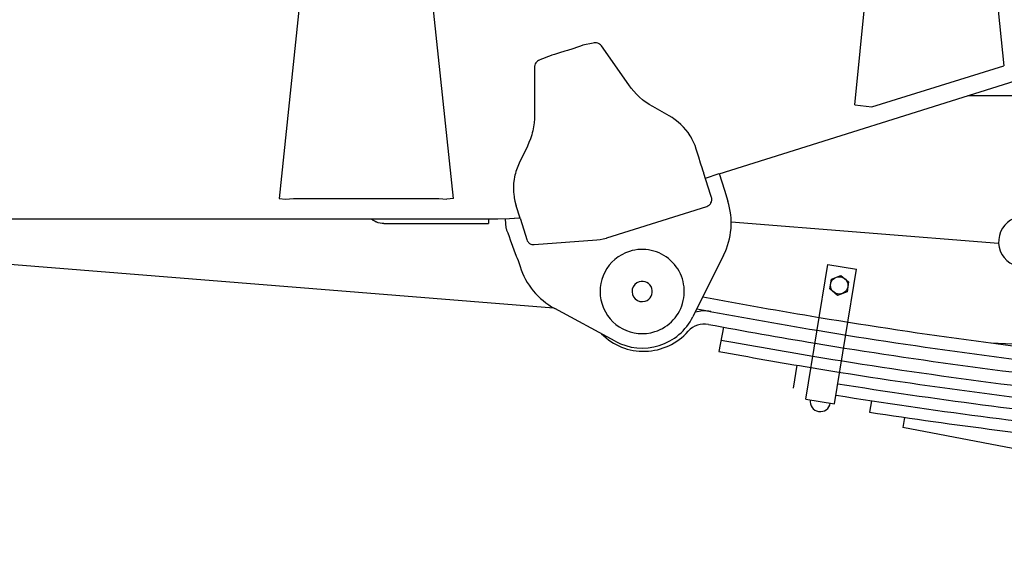
# Model space of a CAD drawing. Extents: x 0 to 7000, y 0 to 4950.
# Drawn here: x 3805 to 4483, y 839 to 1208 of the extents above; entities that cross this region are included whole.
import ezdxf

# ---------------------------------------------------------------- set-up
doc = ezdxf.new("R2010")
doc.units = 0
doc.layers.get('0').update_dxf_attribs({"linetype": 'CONTINUOUS'})
doc.layers.get('Defpoints').update_dxf_attribs({"linetype": 'CONTINUOUS'})
doc.dimstyles.new('stype', dxfattribs={"dimtxt": 50, "dimasz": 50, "dimexe": 30, "dimexo": 0.625, "dimgap": 10, "dimtad": 1, "dimdec": 0, "dimdsep": 46, "dimtxsty": 'STANDARD', "dimblk": 'OPEN30', "dimcen": 2.5, "dimclrd": 7, "dimclre": 7, "dimclrt": 7, "dimadec": 0, "dimazin": 0, "dimtfac": 1, "dimtdec": 0, "dimtmove": 0, "dimatfit": 3, "dimfxl": 1, "dimarcsym": 0})

# ---------------------------------------------------------------- blocks, each defined once
blk = doc.blocks.new('_Open30')
at = {"color": 0, "linetype": 'ByBlock', "lineweight": -2}
for p, q in [((-1, 0.268), (0, 0)), ((0, 0), (-1, -0.268)), ((0, 0), (-1, 0))]:
    blk.add_line(p, q, dxfattribs=at)
blk = doc.blocks.new('*D15')
at = {"color": 7, "lineweight": -2}
for p, q in [((844.68, 1412.76), (844.68, 155.11)), ((6156.43, 1231.73), (6156.43, 155.11)), ((894.68, 185.11), (6106.43, 185.11))]:
    blk.add_line(p, q, dxfattribs=at)
at = {"layer": 'Defpoints', "color": 0}
for p in [(844.68, 1413.38), (6156.43, 1232.36), (6156.43, 185.11)]:
    blk.add_point(p, dxfattribs=at)
at = {"color": 7, "lineweight": -2, "xscale": 50, "yscale": 50, "zscale": 50, "rotation": 180}
blk.add_blockref('_Open30', (844.68, 185.11), dxfattribs=at)
at = {"color": 7, "lineweight": -2, "xscale": 50, "yscale": 50, "zscale": 50}
blk.add_blockref('_Open30', (6156.43, 185.11), dxfattribs=at)
at = {"color": 7, "insert": (3500.56, 220.11), "char_height": 50, "attachment_point": 5}
blk.add_mtext('5080', dxfattribs=at)

msp = doc.modelspace()

# ---------------------------------------------------------------- linework, layer by layer
at = {"color": 7, "ltscale": 0.438145}
for p, q in [((4014.43, 1375.63), (3983.93, 1085.13)), ((4103.93, 1085.13), (4073.43, 1375.63))]:
    msp.add_line(p, q, dxfattribs=at)
at = {"color": 7, "ltscale": 0.340706}
msp.add_line((4380.23, 1149.63), (4402.93, 1375.63), dxfattribs=at)
at = {"color": 7, "ltscale": 0.300004}
msp.add_line((4462.93, 1375.63), (4482.93, 1176.63), dxfattribs=at)
at = {"color": 3}
msp.add_line((4286.98, 1102.28), (4763.99, 1252.31), dxfattribs=at)
at = {"color": 1, "ltscale": 0.003032}
msp.add_line((4182.62, 1187.23), (4180.7, 1186.62), dxfattribs=at)
at = {"color": 1, "ltscale": 0.010929}
msp.add_line((4200.26, 1192.22), (4193.12, 1190.75), dxfattribs=at)
at = {"color": 1, "ltscale": 0.049232}
msp.add_line((4224.72, 1163.45), (4205.9, 1190.34), dxfattribs=at)
at = {"color": 1, "ltscale": 0.0003}
msp.add_line((4163.52, 1180.64), (4163.33, 1180.58), dxfattribs=at)
at = {"color": 1, "ltscale": 0.049231}
msp.add_line((4159.83, 1175.81), (4159.84, 1142.99), dxfattribs=at)
at = {"color": 4, "ltscale": 0.142759}
msp.add_line((4392.03, 1148.43), (4482.93, 1176.63), dxfattribs=at)
at = {"color": 30, "ltscale": 0.05175}
msp.add_line((4458.18, 1156.13), (4492.68, 1156.13), dxfattribs=at)
at = {"color": 1, "ltscale": 0.01941}
msp.add_line((4252.53, 1142.18), (4241.24, 1148.5), dxfattribs=at)
at = {"color": 4, "ltscale": 0.017791}
msp.add_line((4380.23, 1149.63), (4392.03, 1148.43), dxfattribs=at)
at = {"color": 1, "ltscale": 0.019408}
msp.add_line((4154.88, 1121.27), (4149.26, 1109.61), dxfattribs=at)
at = {"color": 1, "ltscale": 0.008922}
msp.add_line((4272.92, 1113.64), (4271.13, 1119.31), dxfattribs=at)
at = {"color": 1, "ltscale": 0.0228}
msp.add_line((4281.04, 1087.89), (4276.46, 1102.38), dxfattribs=at)
at = {"color": 1, "ltscale": 0.015}
msp.add_line((4277.43, 1099.33), (4286.96, 1102.34), dxfattribs=at)
at = {"color": 1, "ltscale": 0.018}
msp.add_line((4286.96, 1102.34), (4290.57, 1090.89), dxfattribs=at)
at = {"color": 7, "ltscale": 0.00675}
for p, q in [((3983.93, 1085.13), (3988.4, 1084.66)), ((4103.93, 1085.13), (4099.45, 1084.66))]:
    msp.add_line(p, q, dxfattribs=at)
at = {"color": 7, "ltscale": 0.008399}
for p, q in [((3988.4, 1084.66), (3993.98, 1085.13)), ((4093.87, 1085.13), (4099.45, 1084.66))]:
    msp.add_line(p, q, dxfattribs=at)
at = {"color": 7, "ltscale": 0.149835}
msp.add_line((3993.98, 1085.13), (4093.87, 1085.13), dxfattribs=at)
at = {"color": 1, "ltscale": 0.001104}
msp.add_line((4145.71, 1086.47), (4145.83, 1085.75), dxfattribs=at)
at = {"color": 1, "ltscale": 0.003}
msp.add_line((4281.64, 1085.98), (4281.04, 1087.89), dxfattribs=at)
at = {"color": 1, "ltscale": 0.011688}
msp.add_line((4290.57, 1090.89), (4292.92, 1083.46), dxfattribs=at)
at = {"color": 1, "ltscale": 0.01333}
msp.add_line((4149.82, 1071.74), (4147.14, 1080.22), dxfattribs=at)
at = {"color": 1, "ltscale": 0.108229}
msp.add_line((4209.56, 1058.01), (4278.37, 1079.71), dxfattribs=at)
at = {"color": 4}
msp.add_line((2772.18, 1071.13), (4126.51, 1071.13), dxfattribs=at)
at = {"color": 1, "ltscale": 0.0048}
msp.add_line((4128.13, 1071.13), (4128.13, 1067.93), dxfattribs=at)
at = {"color": 1, "ltscale": 0.014009}
msp.add_line((4148.89, 1071.67), (4139.58, 1070.97), dxfattribs=at)
at = {"color": 1, "ltscale": 0.018486}
msp.add_line((4149.82, 1071.74), (4153.52, 1059.99), dxfattribs=at)
at = {"color": 1, "ltscale": 0.108144}
msp.add_line((4056.03, 1067.93), (4128.13, 1067.93), dxfattribs=at)
at = {"color": 1, "ltscale": 0.009}
msp.add_line((4139.58, 1070.97), (4140.03, 1064.98), dxfattribs=at)
at = {"color": 7, "ltscale": 0.277026}
msp.add_line((4295.22, 1069.19), (4479.31, 1054.36), dxfattribs=at)
at = {"color": 1, "ltscale": 0.003564}
msp.add_line((4142.31, 1058.93), (4143.02, 1056.67), dxfattribs=at)
at = {"color": 1, "ltscale": 0.004835}
msp.add_line((4153.52, 1059.99), (4154.49, 1056.91), dxfattribs=at)
at = {"color": 7}
msp.add_line((3655.32, 1051.62), (4172.83, 1009.93), dxfattribs=at)
at = {"color": 1, "ltscale": 0.017787}
msp.add_line((4143.02, 1056.67), (4147.2, 1045.57), dxfattribs=at)
at = {"color": 1, "ltscale": 0.064939}
msp.add_line((4159.64, 1053.43), (4202.81, 1056.71), dxfattribs=at)
at = {"color": 1, "ltscale": 0.071049}
for p, q in [((4289.97, 1046.11), (4268.83, 1003.72)), ((4215.33, 986.85), (4173.7, 1009.44))]:
    msp.add_line(p, q, dxfattribs=at)
at = {"color": 1, "ltscale": 0.006386}
msp.add_line((4148.58, 1042.42), (4149.86, 1038.36), dxfattribs=at)
at = {"color": 7, "ltscale": 0.141}
for p, q in [((4346.67, 946.99), (4361.79, 1039.77)), ((4366.41, 943.77), (4381.53, 1036.55))]:
    msp.add_line(p, q, dxfattribs=at)
at = {"color": 7, "ltscale": 0.03}
for p, q in [((4361.79, 1039.77), (4381.53, 1036.55)), ((4346.67, 946.99), (4366.41, 943.77))]:
    msp.add_line(p, q, dxfattribs=at)
at = {"color": 7, "ltscale": 0.010393}
msp.add_line((4364.2, 1029.71), (4370.68, 1032.17), dxfattribs=at)
at = {"color": 7, "ltscale": 0.010392}
for p, q in [((4370.68, 1032.17), (4376.05, 1027.78)), ((4363.09, 1022.87), (4364.2, 1029.71)), ((4376.05, 1027.78), (4374.93, 1020.94)), ((4368.45, 1018.49), (4363.09, 1022.87)), ((4374.93, 1020.94), (4368.45, 1018.49))]:
    msp.add_line(p, q, dxfattribs=at)
at = {"color": 4, "ltscale": 0.0255}
msp.add_line((4289.87, 996.55), (4286.79, 979.84), dxfattribs=at)
at = {"color": 7, "ltscale": 0.120044}
msp.add_line((4554.09, 981.34), (4474.18, 985.65), dxfattribs=at)
at = {"color": 4, "ltscale": 0.024}
msp.add_line((4340.43, 970.35), (4337.77, 954.58), dxfattribs=at)
at = {"color": 4, "ltscale": 0.012}
msp.add_line((4391.69, 945.9), (4390.48, 937.99), dxfattribs=at)
at = {"color": 4, "ltscale": 0.0105}
msp.add_line((4414.45, 934.41), (4413.44, 927.48), dxfattribs=at)
at = {"color": 4, "ltscale": 0.170831}
msp.add_line((4525.27, 905.92), (4413.44, 927.48), dxfattribs=at)
at = {"color": 1}
for points in [[(4180.7, 1186.62), (4176.99, 1185.54), (4173.54, 1184.49), (4171.7, 1183.91), (4170.08, 1183.38)], [(4193.12, 1190.75), (4191.35, 1190.2), (4189.34, 1189.54), (4186.07, 1188.43), (4182.62, 1187.23)], [(4205.9, 1190.34), (4205.34, 1191.01), (4204.64, 1191.59), (4204.26, 1191.83), (4203.85, 1192.03), (4203.41, 1192.2), (4202.57, 1192.41), (4201.67, 1192.47), (4201.22, 1192.43), (4200.77, 1192.36), (4200.3, 1192.24)], [(4163.33, 1180.58), (4162.52, 1180.24), (4161.76, 1179.75), (4161.42, 1179.46), (4161.1, 1179.13), (4160.8, 1178.77), (4160.35, 1178.02), (4160.03, 1177.18), (4159.92, 1176.74), (4159.86, 1176.3), (4159.83, 1175.81)], [(4170.08, 1183.38), (4168.7, 1182.82), (4167.09, 1182.15), (4165.34, 1181.41), (4163.52, 1180.64)], [(4241.24, 1148.5), (4238.82, 1149.95), (4236.48, 1151.54), (4235.34, 1152.38), (4234.22, 1153.26), (4232.14, 1155.04), (4231.11, 1156.01), (4230.1, 1157), (4228.17, 1159.07), (4226.36, 1161.24), (4224.72, 1163.45)], [(4159.84, 1142.99), (4159.82, 1141.57), (4159.76, 1140.15), (4159.52, 1137.33), (4159.34, 1135.93), (4159.12, 1134.53), (4158.59, 1131.85), (4158.25, 1130.48), (4157.88, 1129.11), (4157.02, 1126.42), (4156, 1123.77), (4154.88, 1121.27)], [(4271.13, 1119.31), (4270.3, 1121.67), (4269.32, 1123.99), (4268.18, 1126.27), (4267.56, 1127.38), (4266.91, 1128.47), (4266.22, 1129.53), (4265.49, 1130.58), (4264.01, 1132.52), (4262.37, 1134.42), (4260.6, 1136.21), (4258.71, 1137.91), (4256.71, 1139.48), (4255.68, 1140.21), (4254.62, 1140.92), (4252.53, 1142.18)], [(4276.46, 1102.38), (4276.42, 1102.39), (4276.39, 1102.41), (4276.37, 1102.44), (4276.34, 1102.52), (4276.3, 1102.83), (4276.29, 1102.88), (4275.96, 1103.98), (4275.52, 1105.38), (4275.43, 1105.68), (4274.16, 1109.66), (4272.92, 1113.64)], [(4149.26, 1109.62), (4148.73, 1108.47), (4148.24, 1107.31), (4147.36, 1104.93), (4146.98, 1103.72), (4146.63, 1102.5), (4146.33, 1101.27), (4146.06, 1100.03), (4145.76, 1098.31), (4145.45, 1095.81), (4145.31, 1093.29), (4145.32, 1090.75), (4145.39, 1089.48), (4145.5, 1088.22), (4145.71, 1086.47)], [(4145.83, 1085.75), (4146.3, 1083.32), (4146.94, 1080.89), (4147.14, 1080.22)], [(4278.37, 1079.71), (4279.19, 1080.05), (4279.58, 1080.28), (4279.95, 1080.54), (4280.08, 1080.64), (4280.71, 1081.27), (4280.98, 1081.63), (4281.22, 1082.01), (4281.3, 1082.17), (4281.64, 1082.99), (4281.76, 1083.42), (4281.83, 1083.87), (4281.85, 1084.04), (4281.85, 1084.93), (4281.79, 1085.37), (4281.69, 1085.81), (4281.64, 1085.98)], [(4047.64, 1071.13), (4048.8, 1070.26), (4050.05, 1069.52), (4050.85, 1069.14)], [(4056.03, 1067.93), (4054.91, 1068), (4053.63, 1068.18), (4052.23, 1068.54), (4051.53, 1068.78), (4050.85, 1069.05)], [(4140.05, 1064.93), (4140.24, 1064.43), (4140.63, 1063.4), (4141.35, 1061.49), (4142.31, 1058.93)], [(4202.81, 1056.71), (4204.97, 1056.95), (4207.13, 1057.36), (4208.2, 1057.62), (4209.25, 1057.92), (4209.56, 1058.01)], [(4154.49, 1056.91), (4154.83, 1056.11), (4155.32, 1055.35), (4155.61, 1055), (4155.94, 1054.68), (4156.46, 1054.28), (4157.22, 1053.86), (4158.07, 1053.57), (4158.52, 1053.48), (4158.96, 1053.43), (4159.64, 1053.43)], [(4147.2, 1045.57), (4147.84, 1043.99), (4148.58, 1042.42)]]:
    msp.add_lwpolyline(points, dxfattribs=at)
at = {"color": 4}
msp.add_lwpolyline([(4126.51, 1071.13), (4130.52, 1071.15), (4134.54, 1071.21), (4142.53, 1071.45), (4149.69, 1071.8)], dxfattribs=at)
at = {"color": 7}
msp.add_circle((4369.57, 1025.33), 6, dxfattribs=at)
at = {"color": 1}
for centre, radius, start, end in [((4245.23, 1068.43), 50, 333.48699, 17.49829), ((4496.78, 1055.43), 17.5, 24.54697, 307.15394), ((4233.93, 1021.13), 29, 107.50032, 287.49987), ((4233.93, 1021.13), 29, 287.49987, 107.5003), ((4197.54, 1053.39), 50, 197.50006, 241.51136), ((4233.93, 1021.13), 7, 107.50001, 287.50015), ((4233.93, 1021.13), 7, 287.5002, 107.50004), ((4233.93, 1021.13), 39, 241.51289, 333.48716)]:
    msp.add_arc(centre, radius, start, end, dxfattribs=at)
at = {"color": 4}
for centre, radius, start, end in [((4927.77, 4449.81), 3493.67, 259.24324, 260.578), ((4276.76, 983.74), 24, 79.36283, 105.37162), ((4927.77, 4449.81), 3502.67, 259.20172, 260.57841), ((4927.77, 4449.81), 3493.67, 260.57803, 264.15959), ((4276.76, 983.74), 15, 79.36422, 138.36439), ((4927.77, 4449.81), 3511.67, 259.36253, 260.57887), ((4234.91, 1020.94), 41, 224.97743, 318.36378), ((4927.77, 4449.81), 3502.67, 260.57846, 264.16003), ((4927.77, 4449.81), 3520.67, 259.53634, 260.57928), ((4927.77, 4449.81), 3511.67, 260.57885, 264.16041), ((4927.77, 4449.81), 3528.67, 259.5341, 260.57964), ((4927.77, 4449.81), 3520.67, 260.57926, 264.16082), ((4927.77, 4449.81), 3528.67, 260.57967, 264.16123), ((4927.77, 4449.81), 3536.67, 260.90402, 264.16155), ((4927.77, 4449.81), 3544.67, 260.90366, 264.16191), ((4927.77, 4449.81), 3552.67, 261.30156, 264.16226)]:
    msp.add_arc(centre, radius, start, end, dxfattribs=at)
at = {"color": 7}
msp.add_arc((4356.54, 945.38), 7, 170.74249, 350.74183, dxfattribs=at)

# ---------------------------------------------------------------- dimensions: what is measured, and where the dimension line sits
dim = msp.add_linear_dim(base=(6156.43, 185.11), p1=(844.68, 1413.38), p2=(6156.43, 1232.36), text='5080', dimstyle='stype')
dim.commit()
dim.dimension.update_dxf_attribs({"geometry": '*D15', "text_midpoint": (3500.56, 220.11)})

doc.saveas('drawing.dxf')
